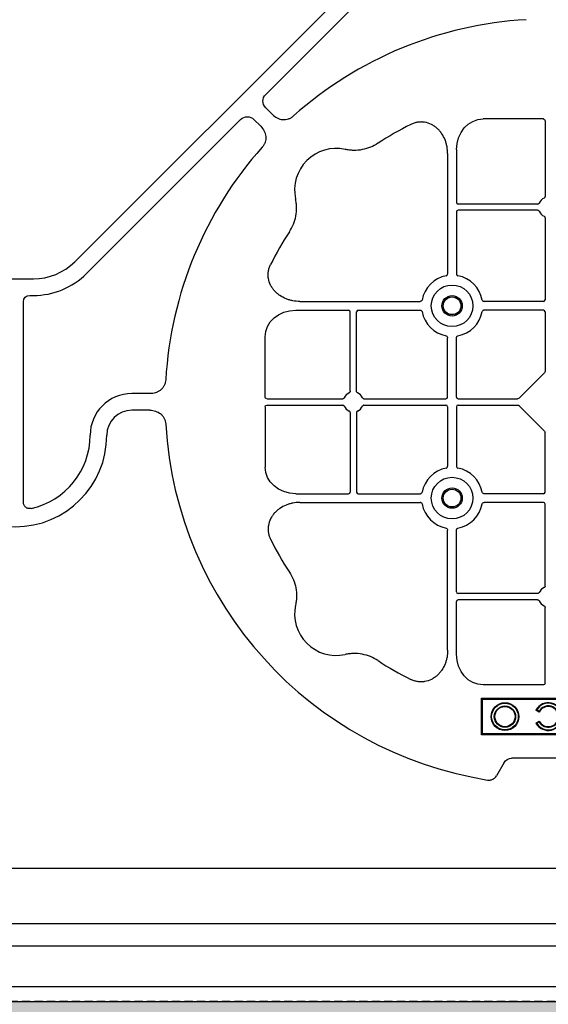
# Model space of a CAD drawing. Units: millimetres. Extents: x 788 to 19930, y 9253 to 19016.
# Drawn here: x 6881 to 7039, y 16385 to 16681 of the extents above; entities that cross this region are included whole.
import ezdxf

# ---------------------------------------------------------------- set-up
doc = ezdxf.new("R2010")
doc.units = ezdxf.units.MM
doc.linetypes.add('HIDDEN', pattern=[0.375, 0.25, -0.125])
for name, color, linetype in [('ACO STORM-BRIXX', 7, 'Continuous'), ('Hatching', 7, 'Continuous'), ('MEBRANE LAYER', 5, 'HIDDEN')]:
    doc.layers.add(name, color=color, linetype=linetype)
pattern_1 = [(228.01279, (-171.107, 8793.425), (-2032, -2286), [34.1721, -3383.0484]), (184.96974, (-193.967, 8768.025), (3047.999999, 254.0000145), [58.6405, -5805.405]), (132.51045, (-252.387, 8762.945), (2540.000001, -2793.999999), [41.3482, -4093.4723]), (267.27369, (-351.447, 8699.445), (254.0000005, 5080), [53.4005, -5286.6437]), (292.833654, (-353.987, 8646.105), (-1270, 3048), [52.3634, -5183.9808]), (357.27369, (-333.667, 8597.845), (-5080, 254.0000005), [53.4005, -5286.6437]), (37.69424, (-280.327, 8595.305), (-3302, -2540), [70.6194, -6991.3115]), (72.25533, (-224.447, 8638.485), (1778.0000005, 5588), [66.672, -6600.5257]), (121.429566, (-204.127, 8701.985), (-2032, 3302), [53.5813, -5304.5546]), (175.23636, (-232.067, 8747.705), (2794, -254), [61.1713, -2997.3937]), (222.39744, (-293.027, 8752.785), (-3048, -2794), [79.1078, -7831.6773]), (138.81407, (-99.987, 8696.905), (-1778, 1524), [27.0005, -2673.0566]), (171.469234, (-120.307, 8714.685), (3302, -507.9999994), [51.3682, -5085.464]), (225, (-171.1, 8722.3), (-4e-14, -254), [35.921, -323.2893]), (203.1986, (-188.887, 8752.785), (1270, 508), [19.344, -1915.0622]), (291.8014, (-206.667, 8745.165), (-254, 762), [27.3566, -1340.4753]), (30.96376, (-196.507, 8719.765), (762, 508), [44.432, -1436.6298]), (161.56505, (-158.41, 8742.625), (508, -254), [32.1287, -771.0898]), (16.38954, (-353.987, 8745.165), (2540, 762), [45.0088, -4455.8827]), (70.34618, (-310.807, 8757.865), (-1016, -2794), [37.76, -3738.2216]), (293.1986, (-158.407, 8793.425), (-508, 1270), [38.688, -1895.7184]), (343.61046, (-143.167, 8757.865), (-2540, 762), [45.0088, -4455.8827]), (339.44395, (-353.987, 8587.685), (-1270, 508), [43.4035, -2126.7734]), (294.77514, (-313.347, 8572.445), (-1270.000002, 2794), [36.3672, -3600.3593]), (66.8014, (-155.867, 8539.425), (508, 1270), [38.688, -1895.7184]), (17.354025, (-140.627, 8574.985), (-3302, -1016), [42.5783, -4215.2376]), (69.44395, (-280.327, 8539.425), (-508, -1270), [21.7018, -2148.4752]), (101.30993, (-171.107, 8539.425), (-254, 1016), [12.9515, -1282.1995]), (165.96376, (-173.647, 8552.125), (762, -254), [52.3634, -994.9055]), (186.009006, (-224.447, 8564.825), (2540, 254), [48.5267, -4804.1365]), (303.69007, (-196.51, 8696.905), (-254, 508), [36.6324, -879.1776]), (353.157227, (-176.187, 8666.425), (4318, -508), [63.9557, -6331.601]), (60.9454, (-112.687, 8658.805), (-1016, -1778), [26.1508, -2588.9392]), (90, (-99.99, 8681.66), (-254, 254), [15.24, -238.76]), (120.25644, (-229.527, 8572.445), (1016, -1778), [35.2867, -3493.394]), (48.01279, (-247.307, 8602.925), (2032, 2286), [68.3443, -3348.8762]), (0, (-201.59, 8653.72), (254, 254), [66.04, -187.96]), (325.30485, (-135.547, 8653.725), (2540.000001, -1777.999999), [40.161, -3975.9317]), (254.0546, (-102.527, 8630.865), (-254, -1016), [36.983, -1812.165]), (207.645975, (-112.687, 8595.305), (-4826, -2539.9999997), [60.2145, -5961.2464]), (175.42608, (-166.027, 8567.365), (-3302, 254), [63.703, -6306.5846])]

msp = doc.modelspace()

# ---------------------------------------------------------------- hatches: boundary and pattern name
at = {"layer": 'Hatching'}
h = msp.add_hatch(dxfattribs=at)
h.set_pattern_fill('GRAVEL', color=8, scale=10)
h.set_pattern_definition(pattern_1)
h.paths.add_polyline_path([(16969.13, 17198.66), (16834.13, 17198.66), (16834.13, 17148.66), (16819.13, 17148.66), (16819.13, 16447.81), (16757.47, 16386.16), (4779.13, 16386.16), (4779.13, 17148.66), (4764.13, 17148.66), (4764.13, 17198.66), (4629.13, 17198.66), (4629.13, 16236.16), (16969.13, 16236.16)])
h.paths.add_polyline_path([(16969.13, 17453.66), (16834.13, 17453.66), (16834.13, 17503.66), (16819.13, 17503.66), (16819.13, 18804.5), (16757.47, 18866.16), (4779.13, 18866.16), (4779.13, 17503.66), (4764.13, 17503.66), (4764.13, 17453.66), (4629.13, 17453.66), (4629.13, 19016.16), (16969.13, 19016.16)])
h = msp.add_hatch(dxfattribs=at)
h.set_pattern_fill('GRAVEL', color=8, scale=10)
h.set_pattern_definition(pattern_1)
h.paths.add_polyline_path([(16969.13, 17198.66), (16834.13, 17198.66), (16834.13, 17148.66), (16819.13, 17148.66), (16819.13, 16447.81), (16757.47, 16386.16), (4779.13, 16386.16), (4779.13, 17148.66), (4764.13, 17148.66), (4764.13, 17198.66), (4629.13, 17198.66), (4629.13, 16236.16), (16969.13, 16236.16)])
h.paths.add_polyline_path([(16969.13, 17453.66), (16834.13, 17453.66), (16834.13, 17503.66), (16819.13, 17503.66), (16819.13, 18804.5), (16757.47, 18866.16), (4779.13, 18866.16), (4779.13, 17503.66), (4764.13, 17503.66), (4764.13, 17453.66), (4629.13, 17453.66), (4629.13, 19016.16), (16969.13, 19016.16)])
h = msp.add_hatch(dxfattribs=at)
h.set_pattern_fill('GRAVEL', color=8, scale=10)
h.set_pattern_definition(pattern_1)
h.paths.add_polyline_path([(16969.13, 17198.66), (16834.13, 17198.66), (16834.13, 17148.66), (16819.13, 17148.66), (16819.13, 16447.81), (16757.47, 16386.16), (4779.13, 16386.16), (4779.13, 17148.66), (4764.13, 17148.66), (4764.13, 17198.66), (4629.13, 17198.66), (4629.13, 16236.16), (16969.13, 16236.16)])
h.paths.add_polyline_path([(16969.13, 17453.66), (16834.13, 17453.66), (16834.13, 17503.66), (16819.13, 17503.66), (16819.13, 18804.5), (16757.47, 18866.16), (4779.13, 18866.16), (4779.13, 17503.66), (4764.13, 17503.66), (4764.13, 17453.66), (4629.13, 17453.66), (4629.13, 19016.16), (16969.13, 19016.16)])

# ---------------------------------------------------------------- linework, layer by layer
at = {"layer": 'ACO STORM-BRIXX', "color": 0, "linetype": 'ByBlock', "lineweight": -2}
for p, q in [((6997.08, 16708.34), (6897.07, 16608.33)), ((7000.62, 16704.81), (6954.37, 16658.56)), ((6954.37, 16654.57), (6956.41, 16652.53)), ((6900.6, 16604.79), (6946.85, 16651.04)), ((6950.83, 16651.04), (6952.87, 16649)), ((7037.75, 16651.22), (7019.62, 16651.22)), ((7038.24, 16650.64), (7038.24, 16627.91)), ((7008.99, 16640.79), (7008.99, 16604.69)), ((7011.64, 16642), (7011.64, 16626.16)), ((7036, 16625.66), (7012.14, 16625.66)), ((7011.64, 16623.27), (7011.64, 16604.69)), ((7036, 16623.77), (7012.14, 16623.77)), ((7038.24, 16621.53), (7038.24, 16596.91)), ((6873.69, 16603.2), (6884.69, 16603.2)), ((6881.69, 16536.07), (6881.69, 16596.32)), ((6883.57, 16598.2), (6884.69, 16598.2)), ((6964.62, 16596.41), (7000.72, 16596.41)), ((7037.74, 16596.41), (7019.91, 16596.41)), ((6963.41, 16593.77), (6979.24, 16593.77)), ((6979.74, 16569.41), (6979.74, 16593.27)), ((6981.64, 16569.41), (6981.64, 16593.27)), ((6982.14, 16593.77), (7000.72, 16593.77)), ((7037.74, 16593.77), (7019.91, 16593.77)), ((7038.24, 16593.27), (7038.24, 16575.42)), ((6954.19, 16567.66), (6954.19, 16585.79)), ((7008.99, 16567.66), (7008.99, 16585.5)), ((7011.64, 16567.66), (7011.64, 16585.5)), ((7030.4, 16567.33), (7038.08, 16575)), ((6919.62, 16568.72), (6914.19, 16568.72)), ((6954.77, 16567.16), (6977.5, 16567.16)), ((6983.88, 16567.16), (7008.49, 16567.16)), ((7012.14, 16567.16), (7029.99, 16567.16)), ((6919.62, 16563.72), (6914.19, 16563.72)), ((6954.19, 16564.77), (6954.19, 16546.65)), ((6954.77, 16565.27), (6977.5, 16565.27)), ((6983.88, 16565.27), (7008.49, 16565.27)), ((7008.99, 16564.77), (7008.99, 16546.94)), ((7011.64, 16564.77), (7011.64, 16546.94)), ((7012.14, 16565.27), (7029.99, 16565.27)), ((7038.08, 16557.43), (7030.4, 16565.1)), ((6979.74, 16563.03), (6979.74, 16539.16)), ((6981.64, 16563.03), (6981.64, 16539.16)), ((7038.24, 16539.16), (7038.24, 16557.01)), ((6963.41, 16538.66), (6979.24, 16538.66)), ((6982.14, 16538.66), (7000.72, 16538.66)), ((7037.74, 16538.66), (7019.91, 16538.66)), ((6964.62, 16536.02), (7000.72, 16536.02)), ((7037.74, 16536.02), (7019.91, 16536.02)), ((7038.24, 16510.91), (7038.24, 16535.52)), ((7008.99, 16491.65), (7008.99, 16527.75)), ((7011.64, 16509.16), (7011.64, 16527.75)), ((7036, 16508.66), (7012.14, 16508.66)), ((7011.64, 16490.44), (7011.64, 16506.27)), ((7036, 16506.77), (7012.14, 16506.77)), ((7038.24, 16481.79), (7038.24, 16504.53)), ((7037.75, 16481.22), (7019.62, 16481.22)), ((7019.19, 16466.22), (7019.19, 16477.22)), ((7019.19, 16477.22), (7059.19, 16477.22)), ((7019.49, 16476.92), (7019.19, 16477.22)), ((7019.49, 16476.92), (7058.89, 16476.92)), ((7019.49, 16466.52), (7019.49, 16476.92)), ((7036.49, 16473.08), (7035.49, 16473.65)), ((7036.42, 16473.32), (7035.73, 16473.72)), ((7035.49, 16469.78), (7036.49, 16470.36)), ((7035.73, 16469.72), (7036.42, 16470.12)), ((7019.49, 16466.52), (7019.19, 16466.22)), ((7059.19, 16466.22), (7019.19, 16466.22)), ((7058.89, 16466.52), (7019.49, 16466.52)), ((7025.94, 16457.92), (7023.64, 16453.94)), ((7050.19, 16459.22), (7028.19, 16459.22)), ((6625.83, 16426.16), (7165.13, 16426.16)), ((7164.23, 16409.49), (6607.26, 16409.49)), ((6599.51, 16402.85), (7162.15, 16402.85)), ((7149.88, 16390.58), (6608.38, 16390.58)), ((6608.38, 16386.16), (7149.88, 16386.16))]:
    msp.add_line(p, q, dxfattribs=at)
at = {"layer": 'ACO STORM-BRIXX'}
msp.add_line((6625.83, 16426.16), (7179.13, 16426.16), dxfattribs=at)
at = {"layer": 'ACO STORM-BRIXX', "color": 0, "linetype": 'ByBlock', "lineweight": -2}
for centre, radius in [((7010.32, 16595.09), 6.25), ((7010.32, 16595.09), 3.07), ((7010.32, 16595.09), 2.68), ((7010.32, 16595.09), 2.65), ((7010.32, 16537.34), 6.25), ((7010.32, 16537.34), 3.07), ((7010.32, 16537.34), 2.68), ((7010.32, 16537.34), 2.65), ((7026.19, 16471.72), 4.17), ((7026.19, 16471.72), 4), ((7026.19, 16471.72), 3.2), ((7026.19, 16471.72), 3.03)]:
    msp.add_circle(centre, radius, dxfattribs=at)
for centre, radius, start, end in [((7039.19, 16566.22), 115, 93.3201, 131.6799), ((7039.19, 16566.22), 93, 116.332, 123.3345), ((7039.19, 16566.22), 115, 138.3201, 176.6799), ((6975.55, 16629.86), 12.5, 77.7807, 192.2193), ((7012.14, 16626.16), 0.5, 180.0011, 269.9989), ((7039.19, 16624.72), 3, 114.4087, 155.5913), ((7012.14, 16623.27), 0.5, 90.0011, 179.9989), ((7039.19, 16624.72), 3, 204.4087, 245.5913), ((7039.19, 16566.22), 93, 146.6655, 153.668), ((6884.69, 16620.7), 17.5, 270, 315), ((6884.69, 16620.7), 22.5, 270, 315), ((7010.32, 16595.09), 9.19, 100.9009, 169.0991), ((7010.32, 16595.09), 9.19, 10.9009, 79.0991), ((7037.74, 16596.91), 0.5, 270.0011, 359.9989), ((6979.24, 16593.27), 0.5, 0.0011, 89.9989), ((6982.14, 16593.27), 0.5, 90.0011, 179.9989), ((7010.32, 16595.09), 9.19, 190.9009, 259.0991), ((7010.32, 16595.09), 9.19, 280.9009, 349.0991), ((7037.74, 16593.27), 0.5, 0.0011, 89.9989), ((6914.19, 16556.22), 12.5, 90, 180), ((6980.69, 16566.22), 3, 114.4087, 155.5913), ((6980.69, 16566.22), 3, 24.4087, 65.5913), ((7008.49, 16567.66), 0.5, 270.0011, 359.9989), ((7012.14, 16567.66), 0.5, 180.0011, 269.9989), ((6914.19, 16556.22), 7.5, 90, 180), ((6980.69, 16566.22), 3, 204.4087, 245.5913), ((6980.69, 16566.22), 3, 294.4087, 335.5913), ((7008.49, 16564.77), 0.5, 0.0011, 89.9989), ((7012.14, 16564.77), 0.5, 90.0011, 179.9989), ((7039.19, 16566.22), 115, 183.3201, 260.8883), ((6879.19, 16556.22), 27.5, 180, 0), ((6879.19, 16556.22), 22.5, 282.2618, 0), ((7010.32, 16537.34), 9.19, 100.9009, 169.0991), ((7010.32, 16537.34), 9.19, 10.9009, 79.0991), ((6979.24, 16539.16), 0.5, 270.0011, 359.9989), ((6982.14, 16539.16), 0.5, 180.0011, 269.9989), ((7037.74, 16539.16), 0.5, 270.0011, 359.9989), ((7010.32, 16537.34), 9.19, 190.9009, 259.0991), ((7010.32, 16537.34), 9.19, 280.9009, 349.0991), ((7037.74, 16535.52), 0.5, 0.0011, 89.9989), ((7039.19, 16566.22), 93, 206.332, 213.3345), ((7039.19, 16507.72), 3, 114.4087, 155.5913), ((7012.14, 16509.16), 0.5, 180.0011, 269.9989), ((6975.55, 16502.58), 12.5, 167.7807, 282.2193), ((7012.14, 16506.27), 0.5, 90.0011, 179.9989), ((7039.19, 16507.72), 3, 204.4087, 245.5913), ((7039.19, 16566.22), 93, 236.6655, 243.668), ((7039.19, 16471.72), 4.17, 207.6213, 152.3787), ((7039.19, 16471.72), 4, 210, 150), ((7039.19, 16471.72), 3.2, 210, 150), ((7039.19, 16471.72), 3.03, 206.7195, 153.2805)]:
    msp.add_arc(centre, radius, start, end, dxfattribs=at)
at = {"layer": 'ACO STORM-BRIXX', "color": 0, "linetype": 'ByBlock', "lineweight": -2, "extrusion": (0, 0, -1)}
for centre, major_axis, ratio, start_param, end_param in [((6956.89, 16656.57), (-3.37, 0), 0.889126, 5.55641, 7.00996), ((6948.84, 16648.52), (0, 3.37), 0.889126, 5.55641, 7.00996), ((7019.64, 16641.98), (-0.07, 9.24), 0.866019, 4.721116, 6.28973), ((7037.74, 16650.64), (-0.004, -0.577), 0.866019, 3.135048, 4.703662), ((6883.82, 16596.07), (-1.59, 1.59), 0.889126, 5.55641, 7.00996), ((6963.43, 16585.77), (-9.24, 0.07), 0.866019, 6.27664, 7.845255), ((7037.74, 16575.42), (0.005, -0.561), 0.890696, 4.721987, 5.564018), ((6954.77, 16567.66), (0.577, 0.004), 0.866019, 1.579523, 3.148138), ((7029.99, 16567.66), (0.561, -0.005), 0.890696, 0.719167, 1.561198), ((6954.77, 16564.77), (0.577, -0.004), 0.866019, 3.135048, 4.703662), ((7029.99, 16564.77), (0.561, 0.005), 0.890696, 4.721987, 5.564018), ((7037.74, 16557.01), (0.005, 0.561), 0.890696, 0.719167, 1.561198), ((6963.43, 16546.66), (-9.24, -0.07), 0.866019, 4.721116, 6.28973), ((7019.64, 16490.46), (-0.07, -9.24), 0.866019, 6.27664, 7.845255), ((7037.74, 16481.8), (-0.004, 0.577), 0.866019, 1.579523, 3.148138), ((7028.69, 16455.75), (-1.8, 3.12), 0.83205, 5.835353, 6.731018)]:
    msp.add_ellipse(centre, major_axis=major_axis, ratio=ratio, start_param=start_param, end_param=end_param, dxfattribs=at)
at = {"layer": 'ACO STORM-BRIXX', "color": 0, "linetype": 'ByBlock', "lineweight": -2}
for points, knots in [([(6956.41, 16652.53), (6956.83, 16652.12), (6957.29, 16651.77), (6958.34, 16651.24), (6958.9, 16651.07), (6959.78, 16650.99), (6960.07, 16651), (6960.65, 16651.07), (6960.94, 16651.13), (6961.49, 16651.32), (6961.76, 16651.44), (6962.26, 16651.74), (6962.5, 16651.91), (6962.72, 16652.11)], [0, 0, 0, 0, 0.25, 0.25, 0.5, 0.5, 0.625, 0.625, 0.75, 0.75, 0.875, 0.875, 1, 1, 1, 1]), ([(7008.99, 16640.79), (7008.99, 16641.5), (7008.93, 16642.2), (7008.73, 16643.23), (7008.65, 16643.57), (7008.46, 16644.25), (7008.34, 16644.58), (7007.94, 16645.57), (7007.61, 16646.19), (7007.03, 16647.06), (7006.81, 16647.34), (7006.35, 16647.87), (7006.1, 16648.13), (7005.57, 16648.61), (7005.3, 16648.83), (7004.72, 16649.23), (7004.41, 16649.41), (7003.45, 16649.88), (7002.78, 16650.1), (7001.73, 16650.27), (7001.37, 16650.3), (7000.67, 16650.3), (7000.32, 16650.27), (6999.62, 16650.16), (6999.27, 16650.08), (6998.59, 16649.86), (6998.26, 16649.73), (6997.94, 16649.57)], [0, 0, 0, 0, 0.125, 0.125, 0.1875, 0.1875, 0.25, 0.25, 0.375, 0.375, 0.4375, 0.4375, 0.5, 0.5, 0.5625, 0.5625, 0.625, 0.625, 0.75, 0.75, 0.8125, 0.8125, 0.875, 0.875, 0.9375, 0.9375, 1, 1, 1, 1]), ([(6952.87, 16649), (6953.29, 16648.58), (6953.64, 16648.12), (6954.17, 16647.06), (6954.33, 16646.51), (6954.41, 16645.63), (6954.41, 16645.34), (6954.34, 16644.76), (6954.28, 16644.47), (6954.09, 16643.92), (6953.97, 16643.65), (6953.67, 16643.15), (6953.5, 16642.91), (6953.3, 16642.69)], [0, 0, 0, 0, 0.25, 0.25, 0.5, 0.5, 0.625, 0.625, 0.75, 0.75, 0.875, 0.875, 1, 1, 1, 1]), ([(6988.08, 16643.92), (6987.36, 16643.44), (6986.6, 16643.04), (6985.02, 16642.4), (6984.2, 16642.15), (6982.49, 16641.83), (6981.63, 16641.76), (6980.34, 16641.78), (6979.91, 16641.81), (6979.05, 16641.91), (6978.62, 16641.98), (6978.2, 16642.07)], [0, 0, 0, 0, 0.25, 0.25, 0.5, 0.5, 0.75, 0.75, 0.875, 0.875, 1, 1, 1, 1]), ([(6961.49, 16617.32), (6961.97, 16618.05), (6962.37, 16618.81), (6963.01, 16620.39), (6963.26, 16621.21), (6963.58, 16622.92), (6963.65, 16623.78), (6963.63, 16625.07), (6963.6, 16625.5), (6963.5, 16626.36), (6963.43, 16626.79), (6963.33, 16627.21)], [0, 0, 0, 0, 0.25, 0.25, 0.5, 0.5, 0.75, 0.75, 0.875, 0.875, 1, 1, 1, 1]), ([(7036, 16625.66), (7036.1, 16625.66), (7036.19, 16625.69), (7036.35, 16625.8), (7036.42, 16625.87), (7036.46, 16625.96)], [0, 0, 0, 0, 0.5, 0.5, 1, 1, 1, 1]), ([(7037.95, 16627.45), (7038.04, 16627.49), (7038.11, 16627.55), (7038.22, 16627.71), (7038.24, 16627.81), (7038.24, 16627.91)], [0, 0, 0, 0, 0.5, 0.5, 1, 1, 1, 1]), ([(7036.46, 16623.48), (7036.42, 16623.57), (7036.35, 16623.64), (7036.19, 16623.74), (7036.1, 16623.77), (7036, 16623.77)], [0, 0, 0, 0, 0.5, 0.5, 1, 1, 1, 1]), ([(7038.24, 16621.53), (7038.24, 16621.63), (7038.22, 16621.72), (7038.11, 16621.88), (7038.04, 16621.95), (7037.95, 16621.99)], [0, 0, 0, 0, 0.5, 0.5, 1, 1, 1, 1]), ([(6964.62, 16596.41), (6963.91, 16596.41), (6963.21, 16596.48), (6962.18, 16596.68), (6961.84, 16596.76), (6961.16, 16596.95), (6960.83, 16597.07), (6959.84, 16597.47), (6959.22, 16597.79), (6958.35, 16598.38), (6958.07, 16598.6), (6957.53, 16599.06), (6957.28, 16599.31), (6956.8, 16599.83), (6956.58, 16600.11), (6956.18, 16600.69), (6956, 16601), (6955.53, 16601.96), (6955.31, 16602.63), (6955.14, 16603.68), (6955.11, 16604.03), (6955.11, 16604.74), (6955.14, 16605.09), (6955.25, 16605.79), (6955.33, 16606.14), (6955.55, 16606.82), (6955.68, 16607.15), (6955.84, 16607.47)], [0, 0, 0, 0, 0.125, 0.125, 0.1875, 0.1875, 0.25, 0.25, 0.375, 0.375, 0.4375, 0.4375, 0.5, 0.5, 0.5625, 0.5625, 0.625, 0.625, 0.75, 0.75, 0.8125, 0.8125, 0.875, 0.875, 0.9375, 0.9375, 1, 1, 1, 1]), ([(7008.58, 16604.12), (7008.7, 16604.14), (7008.81, 16604.22), (7008.96, 16604.43), (7008.99, 16604.56), (7008.99, 16604.69)], [0, 0, 0, 0, 0.5, 0.5, 1, 1, 1, 1]), ([(7011.64, 16604.69), (7011.64, 16604.63), (7011.65, 16604.56), (7011.68, 16604.44), (7011.71, 16604.38), (7011.82, 16604.23), (7011.93, 16604.14), (7012.05, 16604.12)], [0, 0, 0, 0, 0.25, 0.25, 0.5, 0.5, 1, 1, 1, 1]), ([(7001.29, 16596.83), (7001.26, 16596.7), (7001.18, 16596.6), (7000.97, 16596.45), (7000.85, 16596.41), (7000.72, 16596.41)], [0, 0, 0, 0, 0.5, 0.5, 1, 1, 1, 1]), ([(7019.34, 16596.83), (7019.37, 16596.7), (7019.45, 16596.6), (7019.66, 16596.45), (7019.78, 16596.41), (7019.91, 16596.41)], [0, 0, 0, 0, 0.5, 0.5, 1, 1, 1, 1]), ([(7000.72, 16593.77), (7000.78, 16593.77), (7000.85, 16593.76), (7000.97, 16593.73), (7001.03, 16593.7), (7001.18, 16593.59), (7001.26, 16593.48), (7001.29, 16593.35)], [0, 0, 0, 0, 0.25, 0.25, 0.5, 0.5, 1, 1, 1, 1]), ([(7019.91, 16593.77), (7019.85, 16593.77), (7019.79, 16593.76), (7019.66, 16593.73), (7019.61, 16593.7), (7019.45, 16593.59), (7019.37, 16593.48), (7019.34, 16593.35)], [0, 0, 0, 0, 0.25, 0.25, 0.5, 0.5, 1, 1, 1, 1]), ([(7008.58, 16586.07), (7008.7, 16586.04), (7008.81, 16585.96), (7008.96, 16585.75), (7008.99, 16585.62), (7008.99, 16585.5)], [0, 0, 0, 0, 0.5, 0.5, 1, 1, 1, 1]), ([(7011.64, 16585.5), (7011.64, 16585.56), (7011.65, 16585.62), (7011.68, 16585.74), (7011.71, 16585.8), (7011.82, 16585.96), (7011.93, 16586.04), (7012.05, 16586.07)], [0, 0, 0, 0, 0.25, 0.25, 0.5, 0.5, 1, 1, 1, 1]), ([(6924.38, 16572.88), (6924.37, 16572.58), (6924.32, 16572.3), (6924.18, 16571.73), (6924.08, 16571.46), (6923.82, 16570.93), (6923.66, 16570.69), (6923.3, 16570.23), (6923.1, 16570.02), (6922.65, 16569.64), (6922.41, 16569.48), (6921.89, 16569.2), (6921.63, 16569.08), (6921.07, 16568.9), (6920.79, 16568.83), (6920.21, 16568.74), (6919.92, 16568.72), (6919.62, 16568.72)], [0, 0, 0, 0, 0.125, 0.125, 0.25, 0.25, 0.375, 0.375, 0.5, 0.5, 0.625, 0.625, 0.75, 0.75, 0.875, 0.875, 1, 1, 1, 1]), ([(6979.74, 16569.41), (6979.74, 16569.31), (6979.72, 16569.21), (6979.61, 16569.05), (6979.54, 16568.99), (6979.45, 16568.95)], [0, 0, 0, 0, 0.5, 0.5, 1, 1, 1, 1]), ([(6981.93, 16568.95), (6981.84, 16568.99), (6981.77, 16569.05), (6981.67, 16569.21), (6981.64, 16569.31), (6981.64, 16569.41)], [0, 0, 0, 0, 0.5, 0.5, 1, 1, 1, 1]), ([(6977.96, 16567.46), (6977.92, 16567.37), (6977.85, 16567.3), (6977.69, 16567.19), (6977.6, 16567.16), (6977.5, 16567.16)], [0, 0, 0, 0, 0.5, 0.5, 1, 1, 1, 1]), ([(6983.88, 16567.16), (6983.78, 16567.16), (6983.69, 16567.19), (6983.53, 16567.3), (6983.46, 16567.37), (6983.42, 16567.46)], [0, 0, 0, 0, 0.5, 0.5, 1, 1, 1, 1]), ([(6919.62, 16563.72), (6920.21, 16563.72), (6920.78, 16563.63), (6921.9, 16563.26), (6922.41, 16562.99), (6923.09, 16562.42), (6923.3, 16562.22), (6923.66, 16561.76), (6923.81, 16561.51), (6924.07, 16560.98), (6924.18, 16560.71), (6924.32, 16560.15), (6924.37, 16559.85), (6924.38, 16559.56)], [0, 0, 0, 0, 0.25, 0.25, 0.5, 0.5, 0.625, 0.625, 0.75, 0.75, 0.875, 0.875, 1, 1, 1, 1]), ([(6977.96, 16564.98), (6977.92, 16565.07), (6977.85, 16565.14), (6977.69, 16565.24), (6977.6, 16565.27), (6977.5, 16565.27)], [0, 0, 0, 0, 0.5, 0.5, 1, 1, 1, 1]), ([(6979.74, 16563.03), (6979.74, 16563.13), (6979.72, 16563.22), (6979.61, 16563.38), (6979.54, 16563.45), (6979.45, 16563.49)], [0, 0, 0, 0, 0.5, 0.5, 1, 1, 1, 1]), ([(6981.93, 16563.49), (6981.84, 16563.45), (6981.77, 16563.38), (6981.67, 16563.22), (6981.64, 16563.13), (6981.64, 16563.03)], [0, 0, 0, 0, 0.5, 0.5, 1, 1, 1, 1]), ([(6983.88, 16565.27), (6983.78, 16565.27), (6983.69, 16565.24), (6983.53, 16565.14), (6983.46, 16565.07), (6983.42, 16564.98)], [0, 0, 0, 0, 0.5, 0.5, 1, 1, 1, 1]), ([(7008.58, 16546.37), (7008.7, 16546.39), (7008.81, 16546.47), (7008.96, 16546.68), (7008.99, 16546.81), (7008.99, 16546.94)], [0, 0, 0, 0, 0.5, 0.5, 1, 1, 1, 1]), ([(7011.64, 16546.94), (7011.64, 16546.88), (7011.65, 16546.81), (7011.68, 16546.69), (7011.71, 16546.63), (7011.82, 16546.48), (7011.93, 16546.39), (7012.05, 16546.37)], [0, 0, 0, 0, 0.25, 0.25, 0.5, 0.5, 1, 1, 1, 1]), ([(7000.72, 16538.66), (7000.78, 16538.66), (7000.85, 16538.67), (7000.97, 16538.71), (7001.03, 16538.74), (7001.18, 16538.84), (7001.26, 16538.95), (7001.29, 16539.08)], [0, 0, 0, 0, 0.25, 0.25, 0.5, 0.5, 1, 1, 1, 1]), ([(7019.91, 16538.66), (7019.85, 16538.66), (7019.79, 16538.67), (7019.66, 16538.71), (7019.61, 16538.74), (7019.45, 16538.84), (7019.37, 16538.95), (7019.34, 16539.08)], [0, 0, 0, 0, 0.25, 0.25, 0.5, 0.5, 1, 1, 1, 1]), ([(6883.97, 16534.23), (6883.83, 16534.2), (6883.69, 16534.18), (6883.41, 16534.18), (6883.27, 16534.19), (6882.99, 16534.25), (6882.86, 16534.29), (6882.6, 16534.41), (6882.48, 16534.49), (6882.26, 16534.66), (6882.16, 16534.77), (6881.99, 16534.99), (6881.92, 16535.11), (6881.75, 16535.5), (6881.69, 16535.78), (6881.69, 16536.07)], [0, 0, 0, 0, 0.125, 0.125, 0.25, 0.25, 0.375, 0.375, 0.5, 0.5, 0.625, 0.625, 0.75, 0.75, 1, 1, 1, 1]), ([(6964.62, 16536.02), (6963.91, 16536.02), (6963.21, 16535.96), (6962.18, 16535.76), (6961.84, 16535.68), (6961.16, 16535.48), (6960.83, 16535.37), (6959.84, 16534.97), (6959.22, 16534.64), (6958.35, 16534.05), (6958.07, 16533.84), (6957.53, 16533.38), (6957.28, 16533.13), (6956.8, 16532.6), (6956.58, 16532.33), (6956.18, 16531.74), (6956, 16531.44), (6955.53, 16530.48), (6955.31, 16529.81), (6955.14, 16528.76), (6955.11, 16528.4), (6955.11, 16527.69), (6955.14, 16527.34), (6955.25, 16526.64), (6955.33, 16526.29), (6955.55, 16525.62), (6955.68, 16525.29), (6955.84, 16524.97)], [0, 0, 0, 0, 0.125, 0.125, 0.1875, 0.1875, 0.25, 0.25, 0.375, 0.375, 0.4375, 0.4375, 0.5, 0.5, 0.5625, 0.5625, 0.625, 0.625, 0.75, 0.75, 0.8125, 0.8125, 0.875, 0.875, 0.9375, 0.9375, 1, 1, 1, 1]), ([(7001.29, 16535.6), (7001.26, 16535.73), (7001.18, 16535.84), (7000.97, 16535.98), (7000.85, 16536.02), (7000.72, 16536.02)], [0, 0, 0, 0, 0.5, 0.5, 1, 1, 1, 1]), ([(7019.34, 16535.6), (7019.37, 16535.73), (7019.45, 16535.84), (7019.66, 16535.98), (7019.78, 16536.02), (7019.91, 16536.02)], [0, 0, 0, 0, 0.5, 0.5, 1, 1, 1, 1]), ([(7008.58, 16528.32), (7008.7, 16528.29), (7008.81, 16528.21), (7008.96, 16528), (7008.99, 16527.87), (7008.99, 16527.75)], [0, 0, 0, 0, 0.5, 0.5, 1, 1, 1, 1]), ([(7011.64, 16527.75), (7011.64, 16527.81), (7011.65, 16527.87), (7011.68, 16527.99), (7011.71, 16528.05), (7011.82, 16528.21), (7011.93, 16528.29), (7012.05, 16528.32)], [0, 0, 0, 0, 0.25, 0.25, 0.5, 0.5, 1, 1, 1, 1]), ([(6961.49, 16515.11), (6961.97, 16514.39), (6962.37, 16513.63), (6963.01, 16512.05), (6963.26, 16511.22), (6963.58, 16509.51), (6963.65, 16508.66), (6963.63, 16507.37), (6963.6, 16506.94), (6963.5, 16506.08), (6963.43, 16505.65), (6963.33, 16505.22)], [0, 0, 0, 0, 0.25, 0.25, 0.5, 0.5, 0.75, 0.75, 0.875, 0.875, 1, 1, 1, 1]), ([(7038.24, 16510.91), (7038.24, 16510.81), (7038.22, 16510.71), (7038.11, 16510.55), (7038.04, 16510.49), (7037.95, 16510.45)], [0, 0, 0, 0, 0.5, 0.5, 1, 1, 1, 1]), ([(7036.46, 16508.96), (7036.42, 16508.87), (7036.35, 16508.8), (7036.19, 16508.69), (7036.1, 16508.66), (7036, 16508.66)], [0, 0, 0, 0, 0.5, 0.5, 1, 1, 1, 1]), ([(7036, 16506.77), (7036.1, 16506.77), (7036.19, 16506.74), (7036.35, 16506.64), (7036.42, 16506.57), (7036.46, 16506.48)], [0, 0, 0, 0, 0.5, 0.5, 1, 1, 1, 1]), ([(7037.95, 16504.99), (7038.04, 16504.95), (7038.11, 16504.88), (7038.22, 16504.72), (7038.24, 16504.63), (7038.24, 16504.53)], [0, 0, 0, 0, 0.5, 0.5, 1, 1, 1, 1]), ([(6988.08, 16488.52), (6987.36, 16489), (6986.6, 16489.4), (6985.02, 16490.04), (6984.2, 16490.28), (6982.49, 16490.61), (6981.63, 16490.68), (6980.34, 16490.65), (6979.91, 16490.63), (6979.05, 16490.53), (6978.62, 16490.45), (6978.2, 16490.36)], [0, 0, 0, 0, 0.25, 0.25, 0.5, 0.5, 0.75, 0.75, 0.875, 0.875, 1, 1, 1, 1]), ([(7008.99, 16491.65), (7008.99, 16490.94), (7008.93, 16490.24), (7008.73, 16489.21), (7008.65, 16488.87), (7008.46, 16488.19), (7008.34, 16487.85), (7007.94, 16486.87), (7007.61, 16486.25), (7007.03, 16485.38), (7006.81, 16485.1), (7006.35, 16484.56), (7006.1, 16484.3), (7005.57, 16483.83), (7005.3, 16483.61), (7004.72, 16483.21), (7004.41, 16483.03), (7003.45, 16482.55), (7002.78, 16482.34), (7001.73, 16482.17), (7001.37, 16482.14), (7000.67, 16482.14), (7000.32, 16482.16), (6999.62, 16482.27), (6999.27, 16482.36), (6998.59, 16482.57), (6998.26, 16482.71), (6997.94, 16482.87)], [0, 0, 0, 0, 0.125, 0.125, 0.1875, 0.1875, 0.25, 0.25, 0.375, 0.375, 0.4375, 0.4375, 0.5, 0.5, 0.5625, 0.5625, 0.625, 0.625, 0.75, 0.75, 0.8125, 0.8125, 0.875, 0.875, 0.9375, 0.9375, 1, 1, 1, 1]), ([(7020.98, 16452.67), (7021.24, 16452.63), (7021.5, 16452.62), (7021.89, 16452.67), (7022.02, 16452.7), (7022.27, 16452.77), (7022.39, 16452.82), (7022.63, 16452.93), (7022.74, 16453), (7022.96, 16453.15), (7023.06, 16453.23), (7023.35, 16453.5), (7023.51, 16453.71), (7023.64, 16453.94)], [0, 0, 0, 0, 0.25, 0.25, 0.375, 0.375, 0.5, 0.5, 0.625, 0.625, 0.75, 0.75, 1, 1, 1, 1])]:
    msp.add_open_spline(points, degree=3, knots=knots, dxfattribs=at)
for points in [[(7035.49, 16473.65), (7035.57, 16473.68), (7035.65, 16473.7), (7035.73, 16473.72)], [(7036.49, 16473.08), (7036.46, 16473.16), (7036.44, 16473.24), (7036.42, 16473.32)], [(7035.49, 16469.78), (7035.57, 16469.76), (7035.65, 16469.74), (7035.73, 16469.72)], [(7036.49, 16470.36), (7036.46, 16470.28), (7036.44, 16470.2), (7036.42, 16470.12)]]:
    msp.add_open_spline(points, degree=3, dxfattribs=at)
at = {"layer": 'MEBRANE LAYER', "ltscale": 10}
msp.add_lwpolyline([(16834.13, 17198.66), (16834.13, 17148.66), (16819.13, 17148.66), (16819.13, 16447.81), (16757.47, 16386.16), (4779.13, 16386.16), (4779.13, 17148.66), (4764.13, 17148.66), (4764.13, 17198.66)], dxfattribs=at)

doc.saveas('drawing.dxf')
